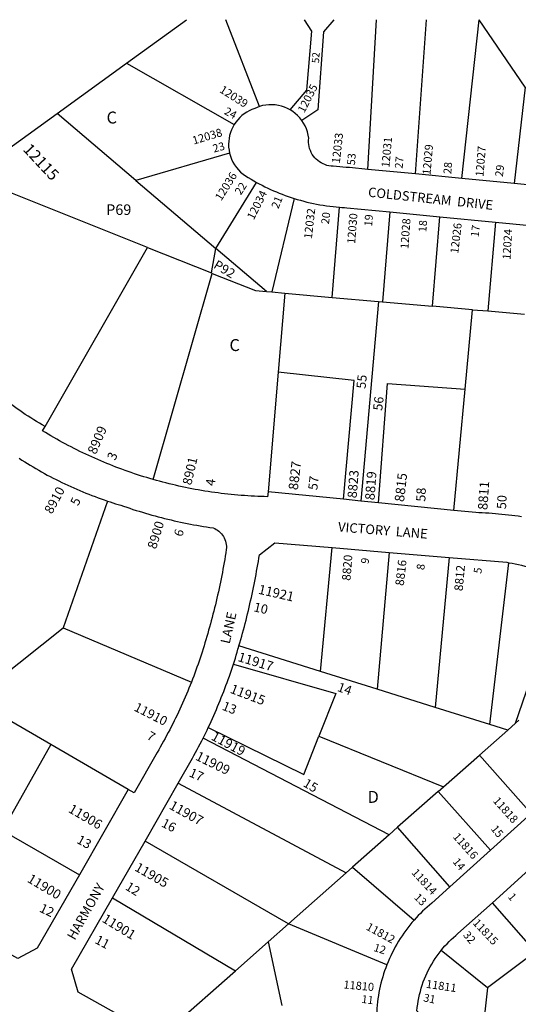
# Model space of a CAD drawing. Units: inches. Extents: x 1255728 to 1261805, y 501415 to 505484.
# Drawn here: x 1260246 to 1260990, y 503986 to 505454 of the extents above; entities that cross this region are included whole.
import ezdxf

# ---------------------------------------------------------------- set-up
doc = ezdxf.new("R2010")
doc.units = ezdxf.units.IN
doc.header["$MEASUREMENT"] = 0
for name, color, linetype in [('Addresses', 5, 'Continuous'), ('Lot-Block-Parcel Text', 6, 'Continuous'), ('Parcel Boundaries', 7, 'Continuous'), ('Street Names', 7, 'Continuous'), ('Street ROW', 5, 'Continuous')]:
    doc.layers.add(name, color=color, linetype=linetype)
doc.styles.add('Arial', font='txt')

msp = doc.modelspace()

# ---------------------------------------------------------------- linework, layer by layer
at = {"layer": 'Parcel Boundaries'}
for p, q in [((1260765.5, 505231), (1260778.2, 505454.2)), ((1260836.8, 505224.1), (1260853, 505454.2)), ((1260905.9, 505217.4), (1260931.5, 505454.2)), ((1261000.4, 505353.8), (1260931.5, 505454.2)), ((1260404.9, 505389.3), (1260565.9, 505298)), ((1261000.4, 505353.8), (1260984.2, 505209.8)), ((1260419.3, 505214.4), (1260301.6, 505314.5)), ((1260559.1, 505255.1), (1260419.3, 505214.4)), ((1260436.6, 505114.5), (1260209.2, 505205.1)), ((1260419.3, 505214.4), (1260538.5, 505113)), ((1260538.5, 505113), (1260599.3, 505211.6)), ((1260655.4, 505187.6), (1260622, 505048.1)), ((1260712.4, 505040.1), (1260723.3, 505174.5)), ((1260798.4, 505167.6), (1260787.5, 505033.5)), ((1260862.1, 505027), (1260872.9, 505160.3)), ((1260955.9, 505152.2), (1260944.6, 505019.8)), ((1260283.7, 504847.6), (1260436.6, 505114.5)), ((1260436.6, 505114.5), (1260532, 505076.5)), ((1260532, 505076.5), (1260538.5, 505113)), ((1260614.1, 505048.8), (1260538.5, 505113)), ((1260444.9, 504768.5), (1260533.2, 505075.9)), ((1260532, 505076.5), (1260533.2, 505075.9)), ((1260614.1, 505048.8), (1260622, 505048.1)), ((1260622, 505048.1), (1260641.4, 505046.4)), ((1260641.4, 505046.4), (1260631.5, 504928.7)), ((1260641.4, 505046.4), (1260712.4, 505040.1)), ((1260712.4, 505040.1), (1260781.6, 505034.1)), ((1260781.6, 505034.1), (1260754.8, 504736.3)), ((1260781.6, 505034.1), (1260787.5, 505033.5)), ((1260787.5, 505033.5), (1260862.1, 505027)), ((1260922, 505021.7), (1260862.1, 505027)), ((1260910.8, 504903.3), (1260922, 505021.7)), ((1260922, 505021.7), (1260944.6, 505019.8)), ((1260944.6, 505019.8), (1260999.5, 505014.9)), ((1260631.5, 504928.7), (1260616.5, 504750.2)), ((1260893.7, 504722.4), (1260910.8, 504903.3)), ((1260376.6, 504736.3), (1260310.6, 504547.1)), ((1260694.8, 504482.1), (1260712.3, 504666.8)), ((1260797.2, 504659.7), (1260779.5, 504455.5)), ((1260887, 504652.1), (1260865.9, 504428.5)), ((1260947.6, 504402.9), (1260976.1, 504644.3)), ((1260986.1, 504405), (1261060, 504621.7)), ((1260176.3, 504440.3), (1260310.6, 504547.1)), ((1260310.6, 504547.1), (1260502.1, 504466.1)), ((1260694.8, 504482.1), (1260573.1, 504520.2)), ((1260779.5, 504455.5), (1260694.8, 504482.1)), ((1260865.9, 504428.5), (1260779.5, 504455.5)), ((1260292.4, 504373.1), (1260176.3, 504440.3)), ((1260947.6, 504402.9), (1260865.9, 504428.5)), ((1260991, 504409.3), (1260986.1, 504405)), ((1260932.2, 504357.4), (1260974.3, 504394.6)), ((1260974.3, 504394.6), (1260947.6, 504402.9)), ((1260986.1, 504405), (1260974.3, 504394.6)), ((1260797.1, 504238.2), (1260519.6, 504382.8)), ((1260692.2, 504385.4), (1260878.6, 504310.1)), ((1260292.4, 504373.1), (1260219.9, 504244.8)), ((1260407.8, 504306.2), (1260292.4, 504373.1)), ((1260878.6, 504310.1), (1260932.2, 504357.4)), ((1260932.2, 504357.4), (1261009.5, 504270)), ((1260482.3, 504315.5), (1260733.2, 504181.8)), ((1260870.6, 504303), (1260878.6, 504310.1)), ((1260870.6, 504303), (1260810, 504249.6)), ((1260948.8, 504215.4), (1260870.6, 504303)), ((1260810, 504249.6), (1260797.1, 504238.2)), ((1260887.9, 504160.7), (1260810, 504249.6)), ((1260219.9, 504244.8), (1260334.8, 504178.8)), ((1260797.1, 504238.2), (1260742.6, 504190.1)), ((1260733.2, 504181.8), (1260742.6, 504190.1)), ((1260742.6, 504190.1), (1260834.5, 504111.1)), ((1260733.2, 504181.8), (1260647.2, 504105.9)), ((1260384.1, 504144.2), (1260567.8, 504035.8)), ((1261015.8, 504064.1), (1260951.4, 504137.1)), ((1260616.7, 504079), (1260647.2, 504105.9)), ((1260793.9, 504044.7), (1260647.2, 504105.9)), ((1260567.8, 504035.8), (1260616.7, 504079)), ((1260616.7, 504079), (1260637.1, 503984)), ((1260944, 504010), (1260874.9, 504065.9)), ((1261015.8, 504064.1), (1260944, 504010)), ((1260454.5, 503935.9), (1260567.8, 504035.8)), ((1260944, 504010), (1260936.4, 503943))]:
    msp.add_line(p, q, dxfattribs=at)
for points in [[(1260603.8, 505324.7), (1260553.3, 505454.2), (1260553.3, 505454.2)], [(1260649.5, 505319.7), (1260674.4, 505349.3), (1260682, 505437.3), (1260671, 505454.2)], [(1260714.5, 505454.2), (1260699.3, 505435.9), (1260690.6, 505320), (1260666.9, 505304.1)], [(1260533.2, 505075.9), (1260597.9, 505050.2), (1260614.1, 505048.8)], [(1260729.2, 504738.9), (1260744.9, 504915.9), (1260631.5, 504928.7)], [(1260781.6, 504733.6), (1260795, 504911.7), (1260910.8, 504903.3)], [(1260564.9, 504493.2), (1260717.6, 504449.3), (1260692.2, 504385.4)], [(1260527.3, 504398.7), (1260669.7, 504328.5), (1260692.2, 504385.4)], [(1260647.2, 504105.9), (1260643.7, 504107.4), (1260432.8, 504229.2)]]:
    msp.add_lwpolyline(points, dxfattribs=at)
at = {"layer": 'Street ROW'}
for p, q in [((1260404.9, 505389.3), (1260494.6, 505454.2)), ((1260301.6, 505314.5), (1260404.9, 505389.3)), ((1260836.8, 505224.1), (1260765.5, 505231)), ((1260905.9, 505217.4), (1260836.8, 505224.1)), ((1260984.2, 505209.8), (1260905.9, 505217.4)), ((1261055.8, 505202.8), (1260984.2, 505209.8)), ((1260798.4, 505167.6), (1260872.9, 505160.3)), ((1260872.9, 505160.3), (1260955.9, 505152.2)), ((1260955.9, 505152.2), (1261023.2, 505145.7)), ((1260729.2, 504738.9), (1260616.5, 504750.2)), ((1260754.8, 504736.3), (1260729.2, 504738.9)), ((1260781.6, 504733.6), (1260754.8, 504736.3)), ((1260893.7, 504722.4), (1260781.6, 504733.6)), ((1260712.3, 504666.8), (1260797.2, 504659.7)), ((1260797.2, 504659.7), (1260887, 504652.1)), ((1260407.8, 504306.2), (1260334.8, 504178.8)), ((1260432.8, 504229.2), (1260482.3, 504315.5)), ((1261009.5, 504270), (1260948.8, 504215.4)), ((1260384.1, 504144.2), (1260432.8, 504229.2)), ((1260948.8, 504215.4), (1260887.9, 504160.7))]:
    msp.add_line(p, q, dxfattribs=at)
for points in [[(1260603.8, 505324.7), (1260600.1, 505323.4), (1260596.6, 505321.9), (1260592.4, 505320.3), (1260588.4, 505318.5), (1260584.6, 505316.4), (1260580.9, 505314), (1260577.4, 505311.3), (1260574.2, 505308.3), (1260571.2, 505305.1), (1260568.4, 505301.6), (1260565.9, 505298)], [(1260649.5, 505319.7), (1260645.3, 505321.9), (1260641, 505323.8), (1260636.5, 505325.3), (1260631.9, 505326.4), (1260627.2, 505327.1), (1260622.5, 505327.4), (1260617.7, 505327.3), (1260613, 505326.8), (1260608.3, 505326), (1260603.8, 505324.7)], [(1260666.9, 505304.1), (1260664, 505307.8), (1260660.7, 505311.2), (1260657.2, 505314.4), (1260653.5, 505317.2), (1260649.5, 505319.7)], [(1260209.2, 505205.1), (1260171.3, 505220.2), (1260301.6, 505314.5)], [(1260565.9, 505298), (1260563.7, 505294.1), (1260561.9, 505290.1), (1260560.3, 505285.9), (1260559.1, 505281.6), (1260558.2, 505277.2), (1260557.7, 505272.8), (1260557.5, 505268.4), (1260557.6, 505263.9), (1260558.2, 505259.5), (1260559.1, 505255.1)], [(1260765.5, 505231), (1260738.2, 505233.7), (1260733.3, 505233.9), (1260728.4, 505234.3), (1260723.5, 505234.7), (1260718.6, 505235.2), (1260713.8, 505235.8), (1260710.7, 505236), (1260707.5, 505236.4), (1260704.5, 505237), (1260701.5, 505238), (1260698.6, 505239.1), (1260695.8, 505240.5), (1260693.2, 505242.2), (1260690.7, 505244.1), (1260688.3, 505246.1), (1260686.2, 505248.4), (1260684.2, 505250.8), (1260682.5, 505253.4), (1260680.9, 505256.2), (1260679.7, 505259), (1260678.6, 505262), (1260677.8, 505265), (1260677.3, 505268.1), (1260677.1, 505271.2), (1260677.1, 505274.3), (1260677.3, 505277.4), (1260676.6, 505282.2), (1260675.4, 505286.9), (1260673.8, 505291.4), (1260671.9, 505295.8), (1260669.6, 505300.1), (1260666.9, 505304.1)], [(1260559.1, 505255.1), (1260560.4, 505250.6), (1260562, 505246.2), (1260564.1, 505241.9), (1260566.5, 505237.8), (1260569.2, 505234), (1260572.2, 505230.4), (1260575.6, 505227), (1260579.2, 505224), (1260583, 505221.3), (1260587, 505218.8), (1260591.1, 505216.3), (1260595.2, 505213.9), (1260599.3, 505211.6)], [(1260283.7, 504847.6), (1260279.4, 504850), (1260275.1, 504852.5), (1260270.8, 504855), (1260266.6, 504857.6), (1260262.4, 504860.2), (1260258.2, 504862.9), (1260254, 504865.6), (1260249.9, 504868.3), (1260245.8, 504871.1), (1260241.7, 504873.9), (1260237.7, 504876.7), (1260233.7, 504879.6), (1260229.7, 504882.5), (1260225.7, 504885.5), (1260221.8, 504888.5), (1260217.8, 504891.5), (1260214, 504894.6), (1260130.4, 504960.2), (1260062.1, 505013.9), (1260060, 505043.4), (1260128.4, 505135.7), (1260209.2, 505205.1)], [(1260599.3, 505211.6), (1260603.4, 505209.4), (1260607.6, 505207.2), (1260611.8, 505205.1), (1260616, 505203), (1260620.3, 505201.1), (1260624.6, 505199.2), (1260628.9, 505197.3), (1260633.3, 505195.5), (1260637.7, 505193.8), (1260642.1, 505192.2), (1260646.5, 505190.6), (1260651, 505189.1), (1260655.4, 505187.6)], [(1260655.4, 505187.6), (1260660.2, 505186.2), (1260664.9, 505184.8), (1260669.7, 505183.5), (1260674.5, 505182.3), (1260679.3, 505181.2), (1260684.2, 505180.1), (1260689, 505179.1), (1260693.9, 505178.2), (1260698.8, 505177.4), (1260703.6, 505176.7), (1260708.6, 505176), (1260713.5, 505175.4), (1260718.4, 505174.9), (1260723.3, 505174.5)], [(1260723.3, 505174.5), (1260726.9, 505174.2), (1260730.5, 505174), (1260734.1, 505173.8), (1260798.4, 505167.6)], [(1260444.9, 504768.5), (1260440.2, 504769.8), (1260435.5, 504771.2), (1260430.8, 504772.6), (1260426.2, 504774.1), (1260421.5, 504775.6), (1260416.9, 504777.1), (1260412.3, 504778.7), (1260407.6, 504780.3), (1260403, 504781.9), (1260398.4, 504783.6), (1260393.9, 504785.3), (1260389.3, 504787), (1260384.7, 504788.8), (1260380.2, 504790.6), (1260375.7, 504792.4), (1260371.1, 504794.3), (1260366.6, 504796.2), (1260362.2, 504798.1), (1260357.7, 504800.1), (1260353.2, 504802.1), (1260348.8, 504804.1), (1260344.3, 504806.2), (1260339.9, 504808.3), (1260335.5, 504810.4), (1260331.1, 504812.5), (1260326.8, 504814.7), (1260322.4, 504817), (1260318.1, 504819.2), (1260313.8, 504821.5), (1260309.5, 504823.8), (1260305.2, 504826.1), (1260300.9, 504828.5), (1260296.6, 504830.9), (1260292.4, 504833.4), (1260288.2, 504835.8), (1260284, 504838.3), (1260279.8, 504840.9), (1260283.7, 504847.6)], [(1260244.8, 504800), (1260248.9, 504797.4), (1260253.1, 504794.8), (1260257.2, 504792.2), (1260261.4, 504789.7), (1260265.6, 504787.2), (1260269.8, 504784.7), (1260274.1, 504782.2), (1260278.3, 504779.8), (1260282.6, 504777.5), (1260286.9, 504775.1), (1260291.2, 504772.9), (1260295.6, 504770.6), (1260299.9, 504768.4), (1260304.3, 504766.2), (1260308.7, 504764), (1260313.1, 504761.9), (1260317.6, 504759.8), (1260322, 504757.8), (1260326.5, 504755.8), (1260331, 504753.8), (1260335.5, 504751.9), (1260340, 504750), (1260344.5, 504748.2), (1260349.1, 504746.4), (1260353.6, 504744.6), (1260358.2, 504742.8), (1260362.8, 504741.1), (1260367.4, 504739.5), (1260372, 504737.9), (1260376.6, 504736.3)], [(1260616.5, 504750.2), (1260615.8, 504742.7), (1260610.9, 504742.8), (1260605.9, 504743), (1260601, 504743.1), (1260596.1, 504743.4), (1260591.1, 504743.6), (1260586.2, 504743.9), (1260581.2, 504744.3), (1260576.3, 504744.7), (1260571.3, 504745.1), (1260566.4, 504745.5), (1260561.5, 504746), (1260556.6, 504746.5), (1260551.6, 504747.1), (1260546.7, 504747.7), (1260541.8, 504748.3), (1260536.9, 504749), (1260532, 504749.7), (1260527.1, 504750.4), (1260522.2, 504751.2), (1260517.3, 504752), (1260512.4, 504752.9), (1260507.6, 504753.7), (1260502.7, 504754.7), (1260497.8, 504755.6), (1260493, 504756.6), (1260488.1, 504757.6), (1260483.3, 504758.7), (1260478.5, 504759.8), (1260473.6, 504760.9), (1260468.8, 504762.1), (1260464, 504763.3), (1260459.2, 504764.5), (1260454.4, 504765.8), (1260449.7, 504767.1), (1260444.9, 504768.5)], [(1260376.6, 504736.3), (1260380.6, 504734.9), (1260384.7, 504733.6), (1260388.7, 504732.3), (1260392.7, 504731.1), (1260396.8, 504729.9), (1260400.8, 504728.7), (1260405.5, 504727.1), (1260410.1, 504725.5), (1260414.8, 504723.9), (1260419.5, 504722.4), (1260424.2, 504721), (1260428.9, 504719.5), (1260433.6, 504718.1), (1260438.3, 504716.7), (1260443.1, 504715.4), (1260447.8, 504714.1), (1260452.5, 504712.8), (1260457.3, 504711.6), (1260462.1, 504710.3), (1260466.8, 504709.2), (1260471.6, 504708), (1260476.4, 504706.9), (1260481.2, 504705.8), (1260486, 504704.8), (1260490.8, 504703.8), (1260495.7, 504702.8), (1260500.5, 504701.9), (1260505.3, 504701), (1260510.2, 504700.1), (1260515, 504699.2), (1260519.9, 504698.4), (1260524.7, 504697.7), (1260529.6, 504696.9), (1260534.4, 504696.2), (1260536.8, 504695.2), (1260539, 504694), (1260541.2, 504692.7), (1260543.2, 504691.1), (1260545.1, 504689.4), (1260546.9, 504687.6), (1260548.5, 504685.6), (1260549.9, 504683.5), (1260551.1, 504681.2), (1260552.2, 504678.9), (1260553, 504676.5), (1260553.7, 504674), (1260554.1, 504671.5), (1260554.4, 504669), (1260554.4, 504666.5), (1260554.2, 504663.9), (1260553.4, 504659), (1260552.6, 504654.2), (1260551.8, 504649.3), (1260551, 504644.4), (1260550.1, 504639.6), (1260549.2, 504634.7), (1260548.3, 504629.9), (1260547.3, 504625.1), (1260546.4, 504620.2), (1260545.4, 504615.4), (1260544.4, 504610.6), (1260543.3, 504605.7), (1260542.3, 504600.9), (1260541.2, 504596.1), (1260540.1, 504591.3), (1260539, 504586.5), (1260537.8, 504581.7), (1260536.6, 504576.9), (1260535.5, 504572.1), (1260534.2, 504567.3), (1260533, 504562.6), (1260531.7, 504557.8), (1260530.5, 504553), (1260529.1, 504548.3), (1260527.8, 504543.5), (1260526.5, 504538.8), (1260525.1, 504534), (1260523.7, 504529.3), (1260522.3, 504524.7), (1260520.9, 504520.2), (1260519.5, 504515.6), (1260518.1, 504511.1), (1260516.6, 504506.5), (1260515.1, 504502), (1260513.6, 504497.5), (1260512, 504493), (1260510.4, 504488.5), (1260508.8, 504484), (1260507.2, 504479.5), (1260505.5, 504475), (1260503.8, 504470.6), (1260502.1, 504466.1)], [(1260995, 504712.8), (1260990.1, 504713.5), (1260985.2, 504714.1), (1260980.4, 504714.8), (1260975.5, 504715.4), (1260970.6, 504715.9), (1260965.7, 504716.4), (1260960.8, 504716.9), (1260955.9, 504717.3), (1260951, 504717.7), (1260946.1, 504718.1), (1260941.2, 504718.4), (1260936.3, 504718.7), (1260931.4, 504718.9), (1260926.5, 504719.1), (1260893.7, 504722.4)], [(1260573.1, 504520.2), (1260574.5, 504524.9), (1260575.9, 504529.7), (1260577.2, 504534.5), (1260578.5, 504539.3), (1260579.8, 504544.1), (1260581.1, 504548.9), (1260582.4, 504553.8), (1260583.6, 504558.6), (1260584.8, 504563.4), (1260586, 504568.2), (1260587.2, 504573.1), (1260588.3, 504577.9), (1260589.4, 504582.8), (1260590.5, 504587.6), (1260591.6, 504592.5), (1260592.7, 504597.4), (1260593.7, 504602.2), (1260594.7, 504607.1), (1260595.7, 504612), (1260596.7, 504616.9), (1260597.6, 504621.8), (1260598.6, 504626.7), (1260599.5, 504631.6), (1260600.3, 504636.5), (1260601.2, 504641.4), (1260602, 504646.3), (1260602.8, 504651.2), (1260603.6, 504656.1), (1260626.8, 504674), (1260712.3, 504666.8)], [(1260887, 504652.1), (1260972.9, 504644.9), (1260976.1, 504644.3)], [(1260976.1, 504644.3), (1260980.8, 504643.4), (1260985.6, 504642.4), (1260990.3, 504641.4), (1260995, 504640.4), (1260999.7, 504639.3), (1261004.4, 504638.2), (1261009.1, 504637), (1261013.8, 504635.8), (1261018.5, 504634.6), (1261023.2, 504633.3), (1261027.8, 504632), (1261032.4, 504630.6), (1261037.1, 504629.2), (1261041.7, 504627.8), (1261046.3, 504626.3), (1261050.9, 504624.8), (1261055.5, 504623.2), (1261060, 504621.7)], [(1260564.9, 504493.2), (1260566.3, 504497.6), (1260567.7, 504502), (1260569, 504506.3), (1260570.3, 504510.7), (1260571.6, 504515.1), (1260572.4, 504517.6), (1260573.1, 504520.2)], [(1260527.3, 504398.7), (1260529.4, 504403.1), (1260531.4, 504407.5), (1260533.4, 504411.9), (1260535.4, 504416.3), (1260537.4, 504420.8), (1260539.3, 504425.2), (1260541.2, 504429.7), (1260543.1, 504434.1), (1260544.9, 504438.6), (1260546.7, 504443.1), (1260548.5, 504447.6), (1260550.3, 504452.1), (1260552, 504456.6), (1260553.7, 504461.2), (1260555.4, 504465.7), (1260557, 504470.3), (1260558.7, 504474.9), (1260560.3, 504479.4), (1260561.8, 504484), (1260563.4, 504488.6), (1260564.9, 504493.2)], [(1260502.1, 504466.1), (1260500.3, 504461.6), (1260498.4, 504457.1), (1260496.6, 504452.6), (1260494.7, 504448.1), (1260492.8, 504443.6), (1260490.8, 504439.1), (1260488.8, 504434.6), (1260486.8, 504430.2), (1260484.8, 504425.8), (1260482.7, 504421.3), (1260480.6, 504416.9), (1260478.5, 504412.5), (1260476.3, 504408.2), (1260474.1, 504403.8), (1260471.9, 504399.4), (1260469.7, 504395.1), (1260467.4, 504390.8), (1260465.1, 504386.5), (1260462.8, 504382.2), (1260460.4, 504377.9), (1260458.1, 504373.7), (1260455.6, 504369.4), (1260453.2, 504365.2), (1260450.7, 504361), (1260416.5, 504301.2), (1260407.8, 504306.2)], [(1260519.6, 504382.8), (1260521.5, 504386.8), (1260523.5, 504390.7), (1260525.4, 504394.7), (1260527.3, 504398.7)], [(1260482.3, 504315.5), (1260503.6, 504352.6), (1260505.9, 504356.9), (1260508.3, 504361.2), (1260510.6, 504365.5), (1260512.9, 504369.8), (1260515.1, 504374.1), (1260517.4, 504378.5), (1260519.6, 504382.8)], [(1260951.4, 504137.1), (1261016.8, 504195.9), (1261055.4, 504196.4), (1261106, 504139.6)], [(1260334.8, 504178.8), (1260272, 504069.4), (1260242.9, 504053.7), (1260143.3, 504109.3)], [(1260887.9, 504160.7), (1260861.2, 504136.7), (1260857.6, 504133.7), (1260854.1, 504130.7), (1260850.7, 504127.6), (1260847.3, 504124.4), (1260844, 504121.2), (1260840.8, 504117.9), (1260837.6, 504114.5), (1260834.5, 504111.1)], [(1260454.5, 503935.9), (1260451.1, 503937.9), (1260447.6, 503939.8), (1260444.1, 503941.7), (1260440.5, 503943.5), (1260332.9, 504003.5), (1260323.1, 504037.8), (1260384.1, 504144.2)], [(1260874.9, 504065.9), (1260877.7, 504069.3), (1260880.7, 504072.7), (1260883.7, 504075.9), (1260886.8, 504079.1), (1260890, 504082.2), (1260893.3, 504085.2), (1260896.7, 504088.2), (1260900.1, 504091), (1260951.4, 504137.1)], [(1260834.5, 504111.1), (1260831.3, 504107.4), (1260828.2, 504103.6), (1260825.2, 504099.7), (1260822.2, 504095.8), (1260819.4, 504091.9), (1260816.6, 504087.9), (1260813.9, 504083.8), (1260811.3, 504079.6), (1260808.8, 504075.4), (1260806.4, 504071.2), (1260804.1, 504066.9), (1260801.8, 504062.5), (1260799.7, 504058.1), (1260797.7, 504053.7), (1260795.7, 504049.2), (1260793.9, 504044.7)], [(1260936.4, 503943), (1260932.1, 503943.5), (1260863, 503949.3), (1260838.9, 503975.8), (1260839.3, 503980.7), (1260840, 503985.6), (1260840.7, 503990.4), (1260841.6, 503995.3), (1260842.7, 504000.1), (1260843.9, 504004.9), (1260845.2, 504009.6), (1260846.7, 504014.3), (1260848.3, 504018.9), (1260850.1, 504023.5), (1260852, 504028.1), (1260854, 504032.6), (1260856.2, 504037), (1260858.5, 504041.4), (1260860.9, 504045.7), (1260863.5, 504049.9), (1260866.1, 504054), (1260868.9, 504058.1), (1260871.9, 504062), (1260874.9, 504065.9)], [(1260793.9, 504044.7), (1260792.2, 504040.2), (1260790.6, 504035.7), (1260789.1, 504031.1), (1260787.7, 504026.6), (1260786.4, 504022), (1260785.1, 504017.3), (1260784, 504012.7), (1260783, 504008), (1260782.1, 504003.3), (1260781.3, 503998.6), (1260780.5, 503993.9), (1260779.9, 503989.1), (1260779.4, 503984.4), (1260779, 503979.6), (1260778.7, 503974.8), (1260778.5, 503970.1)]]:
    msp.add_lwpolyline(points, dxfattribs=at)

# ---------------------------------------------------------------- texts
at = {"layer": 'Addresses', "color": 18, "true_color": 0x000000, "style": 'Arial'}
for s, height, rotation, p in [('12039', 12.07, -32.412, (1260543, 505346.8)), ('12035', 11.83, 62.8412, (1260670.6, 505314.3)), ('12038', 12.07, 16.6702, (1260505.5, 505267.9)), ('12033', 12.07, 83.6043, (1260723.6, 505239.4)), ('12031', 12.07, 84.8826, (1260797.7, 505233.3)), ('12115', 17.04, -46.9919, (1260249.6, 505259.9)), ('12029', 12.07, 85.0731, (1260859, 505222.3)), ('12027', 12.07, 85.3139, (1260938.1, 505219.7)), ('12036', 12.07, 57.9426, (1260546.6, 505183.1)), ('12034', 12.07, 63.2088, (1260595.1, 505154.8)), ('12032', 12.07, 83.5009, (1260681.9, 505126.8)), ('12030', 12.07, 85.446, (1260746.5, 505119.5)), ('12028', 12.07, 85.8326, (1260826, 505111.9)), ('12026', 12.07, 83.0758, (1260900.4, 505104.9)), ('12024', 12.07, 86.7716, (1260978.5, 505096)), ('8909', 14.2, 66.6541, (1260359.3, 504804.8)), ('8901', 13.81, 76.9081, (1260501.8, 504759.2)), ('8827', 14.2, 83.329, (1260660.9, 504752.1)), ('8823', 13.81, 85.4495, (1260748.7, 504740.2)), ('8819', 14.2, 85.9407, (1260775.4, 504737.2)), ('8815', 14.2, 83.3665, (1260819.4, 504734.5)), ('8811', 14.2, 86.1393, (1260943.9, 504722.6)), ('8910', 13.81, 61.4792, (1260293.7, 504715.9)), ('8900', 13.81, 72.7369, (1260449.2, 504663.7)), ('8820', 12.78, 85.6246, (1260739.5, 504617.1)), ('8816', 12.78, 83.396, (1260819, 504609.4)), ('8812', 12.78, 84.8354, (1260907.1, 504601.6)), ('11921', 14.2, -12.8287, (1260601, 504598.2)), ('11917', 14.2, -16.8126, (1260570.4, 504497.8)), ('11915', 14.2, -20.9575, (1260558.7, 504450.6)), ('11910', 13.81, -26.9615, (1260415.2, 504424.3)), ('11919', 14.2, -28.4098, (1260530.4, 504381)), ('11909', 14.2, -26.0645, (1260507, 504350.9)), ('11818', 12.07, -48.3109, (1260951.5, 504288.6)), ('11906', 14.2, -30.2562, (1260317.1, 504273)), ('11907', 14.2, -29.0544, (1260467.7, 504278)), ('11816', 12.07, -48.1799, (1260891.7, 504235)), ('11905', 14.2, -29.9818, (1260416.1, 504185.9)), ('11900', 14.2, -30.7191, (1260255.8, 504168.9)), ('11814', 12.07, -47.3544, (1260830, 504181.3)), ('11901', 14.2, -31.4566, (1260367.5, 504109.4)), ('11812', 12.07, -28.5689, (1260761.8, 504097.6)), ('11815', 12.07, -46.9306, (1260921.3, 504106.3)), ('11810', 12.07, -5.2537, (1260728.7, 504009.4)), ('11811', 12.07, -8.385, (1260851.8, 504010.4))]:
    msp.add_text(s, height=height, rotation=rotation, dxfattribs=at).set_placement(p)
at = {"layer": 'Lot-Block-Parcel Text', "color": 14, "true_color": 0xa80000, "style": 'Arial'}
for s, height, rotation, p in [('52', 10.85, 85.8982, (1260692.5, 505389)), ('24', 11.83, -28.7549, (1260549.9, 505314.1)), ('23', 11.83, 15.8493, (1260535.8, 505255.9)), ('53', 11.83, 84.9737, (1260746.1, 505236.7)), ('27', 11.83, 85.0559, (1260817.4, 505231.7)), ('28', 11.83, 85.5728, (1260890, 505223.6)), ('29', 11.83, 83.547, (1260967.1, 505219.4)), ('22', 11.83, 57.3097, (1260575.8, 505191.7)), ('21', 11.83, 67.7778, (1260631.8, 505171.3)), ('20', 11.83, 82.5471, (1260707.3, 505148.6)), ('19', 11.83, 85.521, (1260771.8, 505145.5)), ('18', 11.83, 86.2929, (1260852.8, 505137)), ('17', 11.83, 83.1776, (1260930.8, 505129.4)), ('P92', 13.81, -30.7183, (1260533.9, 505084.7)), ('55', 13.81, 83.9327, (1260762, 504903.2)), ('56', 13.81, 83.1362, (1260786.8, 504870.5)), ('3', 13.8, 67.3774, (1260388.3, 504795.9)), ('4', 13.8, 82.1994, (1260536.8, 504758.1)), ('57', 13.81, 83.349, (1260690, 504752)), ('58', 13.81, 87.4613, (1260851.3, 504735.1)), ('5', 13.8, 64.0811, (1260332.9, 504728.1)), ('50', 13.81, 86.5263, (1260971.7, 504723.9)), ('6', 13.4, 73.2802, (1260488.3, 504682.2)), ('9', 11.8, 79.4725, (1260766.3, 504641.7)), ('8', 11.8, 82.453, (1260849.7, 504632.9)), ('5', 11.8, 80.4046, (1260934.8, 504627.3)), ('10', 13.81, -12.9728, (1260594.1, 504572)), ('14', 13.81, -19.2, (1260718.9, 504453.2)), ('13', 13.81, -21.3581, (1260546.8, 504425.3)), ('7', 13.4, -30.1604, (1260434.3, 504382.2)), ('17', 13.81, -24.0617, (1260497.4, 504326.1)), ('15', 13.81, -30.7387, (1260667.7, 504311.6)), ('16', 13.81, -27.275, (1260456, 504251.4)), ('15', 11.83, -51.2328, (1260948.6, 504247)), ('13', 13.81, -28.5945, (1260329.6, 504226.8)), ('14', 11.83, -50.1248, (1260891.5, 504197.9)), ('12', 13.81, -31.8012, (1260402.2, 504157.6)), ('13', 11.83, -44.7842, (1260833.6, 504144.1)), ('1', 11.8, -49.8667, (1260973.9, 504145.5)), ('12', 13.81, -25.7244, (1260274, 504124.3)), ('11', 13.81, -28.0958, (1260356.8, 504077.5)), ('32', 11.83, -50.0694, (1260906.9, 504088.6)), ('12', 11.83, -17.4935, (1260773.2, 504065.4)), ('11', 11.83, -7.2207, (1260755.5, 503987.9)), ('31', 11.83, -12.0313, (1260847.6, 503990.3))]:
    msp.add_text(s, height=height, rotation=rotation, dxfattribs=at).set_placement(p)
for s, height, p in [('C', 17.8, (1260375.4, 505299.4)), ('P69', 15.78, (1260374.8, 505163)), ('C', 17.8, (1260558.9, 504960)), ('D', 17.8, (1260765.2, 504286.1))]:
    msp.add_text(s, height=height, dxfattribs=at).set_placement(p)
at = {"layer": 'Street Names', "color": 18, "true_color": 0x000000, "style": 'Arial'}
for s, rotation, p in [('COLDSTREAM  DRIVE', -6.0684, (1260765.3, 505190.3)), ('VICTORY  LANE', -4.6173, (1260720.6, 504690.9)), ('LANE', 77.3393, (1260559.1, 504522.4)), ('HARMONY', 60.6258, (1260327.9, 504080.3))]:
    msp.add_text(s, height=14.2, rotation=rotation, dxfattribs=at).set_placement(p)

doc.saveas('drawing.dxf')
